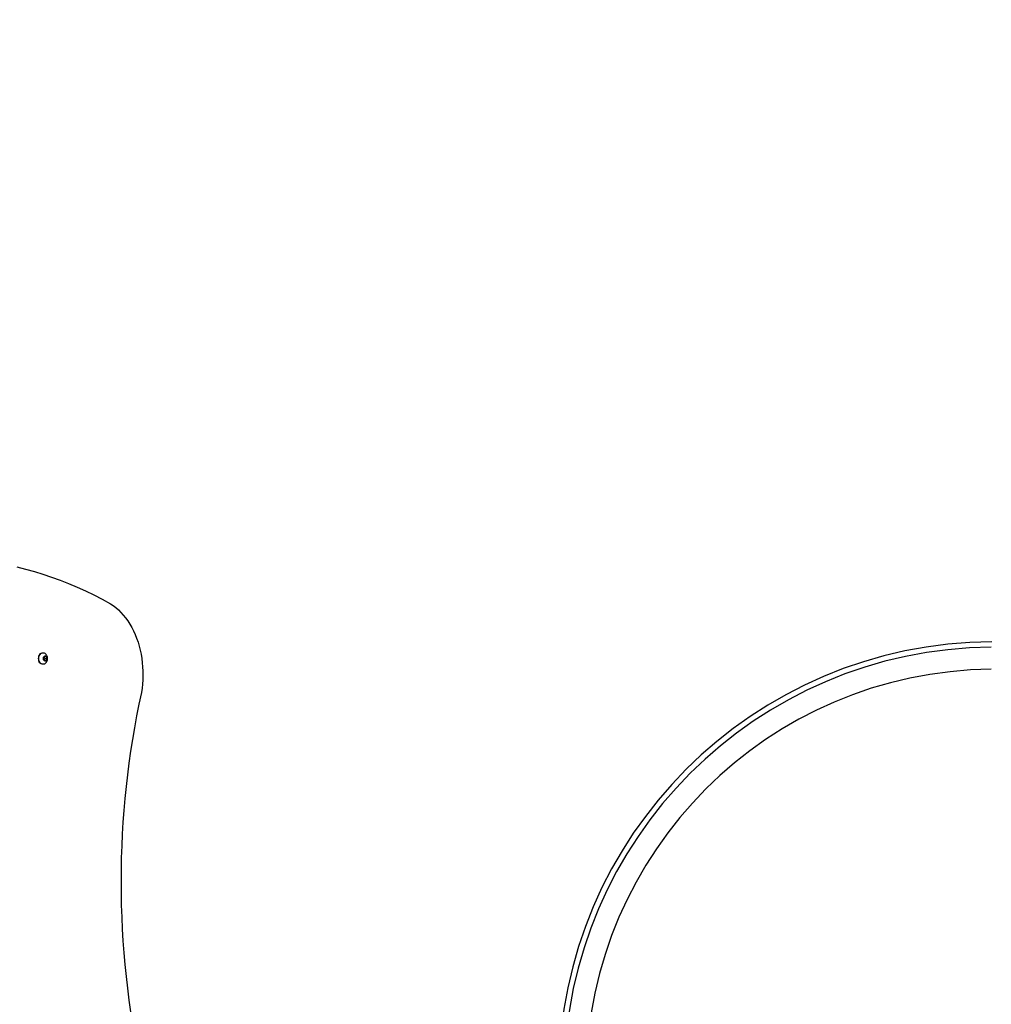
# Model space of a CAD drawing. Units: millimetres. Extents: x 476 to 1514, y 1348 to 2160.
# Drawn here: x 1018 to 1166, y 1721 to 1871 of the extents above; entities that cross this region are included whole.
import ezdxf

# ---------------------------------------------------------------- set-up
doc = ezdxf.new("R2010")
doc.units = ezdxf.units.MM
doc.header["$LTSCALE"] = 100
doc.header["$PDSIZE"] = -1
doc.layers.add('strefa', color=6, linetype='Continuous')
doc.dimstyles.new('ISO-25', dxfattribs={"dimtxt": 2.5, "dimasz": 2.5, "dimexe": 1.25, "dimexo": 0.625, "dimtad": 1, "dimtxsty": 'Standard', "dimcen": 2.5, "dimadec": 0, "dimazin": 0, "dimtfac": 1, "dimtmove": 0, "dimatfit": 3, "dimfxl": 1, "dimarcsym": 0})

# ---------------------------------------------------------------- blocks, each defined once
blk = doc.blocks.new('0109')
at = {"color": 7, "linetype": 'Continuous', "lineweight": 25}
for p, q in [((1021.25, 1774.58), (1021.22, 1774.58)), ((1021.48, 1774), (1021.36, 1773.7)), ((1021.36, 1773.7), (1021.48, 1773.4)), ((1021.53, 1773.7), (1021.45, 1773.92)), ((1021.45, 1773.49), (1021.53, 1773.7)), ((1021.73, 1774), (1021.48, 1774)), ((1021.48, 1773.4), (1021.73, 1773.4)), ((1021.53, 1773.7), (1021.85, 1773.7)), ((1021.85, 1773.7), (1021.73, 1774)), ((1021.73, 1773.4), (1021.85, 1773.7)), ((1021.22, 1772.83), (1021.25, 1772.83))]:
    blk.add_line(p, q, dxfattribs=at)
at = {"color": 7, "linetype": 'Continuous', "lineweight": 25, "flags": 128}
for points in [[(1017.3, 1787.66), (1018.62, 1787.33), (1019.95, 1786.97), (1021.26, 1786.56), (1022.57, 1786.13), (1023.88, 1785.65), (1025.18, 1785.14), (1026.47, 1784.59), (1027.75, 1784.01), (1029.03, 1783.4), (1030.29, 1782.74), (1031.55, 1782.06)], [(1031.55, 1782.06), (1031.97, 1781.78), (1032.38, 1781.46), (1032.77, 1781.12), (1033.15, 1780.74), (1033.51, 1780.33), (1033.86, 1779.9), (1034.19, 1779.44), (1034.5, 1778.95), (1034.79, 1778.45), (1035.06, 1777.91), (1035.31, 1777.36), (1035.54, 1776.79), (1035.75, 1776.2), (1035.93, 1775.6), (1036.08, 1774.98), (1036.22, 1774.35), (1036.32, 1773.72), (1036.41, 1773.07), (1036.46, 1772.42), (1036.49, 1771.77), (1036.5, 1771.11), (1036.48, 1770.46), (1036.43, 1769.8), (1036.36, 1769.16), (1036.26, 1768.52)], [(1020.6, 1773.7), (1020.61, 1773.88), (1020.65, 1774.05), (1020.71, 1774.2), (1020.79, 1774.34), (1020.89, 1774.45), (1021, 1774.53), (1021.12, 1774.57), (1021.22, 1774.58)], [(1020.63, 1773.7), (1020.64, 1773.88), (1020.68, 1774.05), (1020.74, 1774.2), (1020.82, 1774.34), (1020.92, 1774.45), (1021.04, 1774.53), (1021.16, 1774.57), (1021.28, 1774.58), (1021.41, 1774.55), (1021.42, 1774.55)], [(1021.22, 1772.83), (1021.12, 1772.84), (1021, 1772.88), (1020.89, 1772.96), (1020.79, 1773.07), (1020.71, 1773.2), (1020.65, 1773.36), (1020.61, 1773.53), (1020.6, 1773.7)], [(1021.42, 1772.86), (1021.41, 1772.86), (1021.28, 1772.83), (1021.16, 1772.84), (1021.04, 1772.88), (1020.92, 1772.96), (1020.82, 1773.07), (1020.74, 1773.2), (1020.68, 1773.36), (1020.64, 1773.53), (1020.63, 1773.7)], [(1021.32, 1773.7), (1021.33, 1773.82), (1021.37, 1773.93), (1021.43, 1774.02), (1021.5, 1774.08), (1021.58, 1774.1), (1021.67, 1774.09), (1021.75, 1774.05), (1021.81, 1773.98), (1021.86, 1773.88), (1021.88, 1773.76), (1021.88, 1773.65), (1021.86, 1773.53), (1021.81, 1773.43), (1021.75, 1773.36), (1021.67, 1773.31), (1021.58, 1773.31), (1021.5, 1773.33), (1021.43, 1773.39), (1021.37, 1773.48), (1021.33, 1773.59), (1021.32, 1773.7)]]:
    blk.add_lwpolyline(points, dxfattribs=at)
at = {"color": 7, "linetype": 'Continuous', "lineweight": 25}
for centre, radius, start, end in [((1166.26, 1709.86), 66.4, 90.3008, 179.6992), ((1166.37, 1709.75), 65.69, 90.4798, 179.5202), ((1166.37, 1709.75), 62.32, 90.5057, 179.4944), ((1168.66, 1739.7), 135.5, 167.7234, 192.2766)]:
    blk.add_arc(centre, radius, start, end, dxfattribs=at)
blk.add_open_spline([(1021.42, 1772.87), (1021.43, 1772.87), (1021.5, 1772.89), (1021.6, 1772.96), (1021.71, 1773.05), (1021.81, 1773.17), (1021.88, 1773.3), (1021.94, 1773.45), (1021.97, 1773.61), (1021.97, 1773.78), (1021.94, 1773.95), (1021.88, 1774.11), (1021.8, 1774.24), (1021.7, 1774.36), (1021.59, 1774.46), (1021.49, 1774.52), (1021.43, 1774.54), (1021.42, 1774.54)], degree=3, knots=[0, 0, 0, 0, 0.023673, 0.094874, 0.165365, 0.235983, 0.307622, 0.381143, 0.457225, 0.536297, 0.618633, 0.694179, 0.768559, 0.84178, 0.914141, 0.985997, 1, 1, 1, 1], dxfattribs=at)
blk = doc.blocks.new('*D7')
at = {"layer": 'Defpoints', "color": 0}
for p in [(1413.63, 2127.23), (1413.63, 1778.03), (745.14, 1739.75)]:
    blk.add_point(p, dxfattribs=at)
at = {"layer": 'strefa', "color": 0, "lineweight": -2}
for p, q in [((745.14, 1749.75), (745.14, 2137.23)), ((1413.63, 1788.03), (1413.63, 2137.23)), ((780.7, 2127.23), (1378.07, 2127.23))]:
    blk.add_line(p, q, dxfattribs=at)
at = {"layer": 'strefa', "color": 0}
for points in [[(780.7, 2133.16), (780.7, 2121.31), (745.14, 2127.23)], [(1378.07, 2121.31), (1378.07, 2133.16), (1413.63, 2127.23)]]:
    blk.add_solid(points, dxfattribs=at)
at = {"layer": 'strefa', "color": 0, "insert": (1079.39, 2149.97), "char_height": 15, "attachment_point": 5}
blk.add_mtext('668', dxfattribs=at)
blk = doc.blocks.new('*D8')
at = {"layer": 'Defpoints', "color": 0}
for p in [(988.37, 2062.98), (719.27, 1348.37), (1204.37, 1348.37)]:
    blk.add_point(p, dxfattribs=at)
at = {"layer": 'strefa', "color": 0, "lineweight": -2}
for p, q in [((978.37, 2062.98), (709.27, 2062.98)), ((719.27, 2027.42), (719.27, 1383.93)), ((1194.37, 1348.37), (709.27, 1348.37))]:
    blk.add_line(p, q, dxfattribs=at)
at = {"layer": 'strefa', "color": 0}
for points in [[(725.19, 2027.42), (713.34, 2027.42), (719.27, 2062.98)], [(713.34, 1383.93), (725.19, 1383.93), (719.27, 1348.37)]]:
    blk.add_solid(points, dxfattribs=at)
at = {"layer": 'strefa', "color": 0, "insert": (696.53, 1705.67), "char_height": 15, "attachment_point": 5, "rotation": 90}
blk.add_mtext('715', dxfattribs=at)
blk = doc.blocks.new('*D9')
at = {"layer": 'Defpoints', "color": 0}
for p in [(1263.63, 1878.44), (1263.63, 1786.69), (895.14, 1739.75)]:
    blk.add_point(p, dxfattribs=at)
at = {"layer": 'strefa', "color": 0, "lineweight": -2}
for p, q in [((895.14, 1749.75), (895.14, 1888.44)), ((1263.63, 1796.69), (1263.63, 1888.44)), ((930.7, 1878.44), (1228.07, 1878.44))]:
    blk.add_line(p, q, dxfattribs=at)
at = {"layer": 'strefa', "color": 0}
for points in [[(930.7, 1884.36), (930.7, 1872.51), (895.14, 1878.44)], [(1228.07, 1872.51), (1228.07, 1884.36), (1263.63, 1878.44)]]:
    blk.add_solid(points, dxfattribs=at)
at = {"layer": 'strefa', "color": 0, "insert": (1079.39, 1901.18), "char_height": 15, "attachment_point": 5}
blk.add_mtext('368', dxfattribs=at)
blk = doc.blocks.new('*D10')
at = {"layer": 'Defpoints', "color": 0}
for p in [(988.37, 1862.98), (881.9, 1548.37), (1204.37, 1548.37)]:
    blk.add_point(p, dxfattribs=at)
at = {"layer": 'strefa', "color": 0, "lineweight": -2}
for p, q in [((978.37, 1862.98), (871.9, 1862.98)), ((881.9, 1827.42), (881.9, 1583.93)), ((1194.37, 1548.37), (871.9, 1548.37))]:
    blk.add_line(p, q, dxfattribs=at)
at = {"layer": 'strefa', "color": 0}
for points in [[(887.83, 1827.42), (875.98, 1827.42), (881.9, 1862.98)], [(875.98, 1583.93), (887.83, 1583.93), (881.9, 1548.37)]]:
    blk.add_solid(points, dxfattribs=at)
at = {"layer": 'strefa', "color": 0, "insert": (859.16, 1705.67), "char_height": 15, "attachment_point": 5, "rotation": 90}
blk.add_mtext('315', dxfattribs=at)

msp = doc.modelspace()

# ---------------------------------------------------------------- block references
msp.add_blockref('0109', (0, 0))

# ---------------------------------------------------------------- dimensions: what is measured, and where the dimension line sits
at = {"layer": 'strefa', "color": 0}
for base, p1, p2, picture, middle in [((1413.63, 2127.23), (745.14, 1739.75), (1413.63, 1778.03), '*D7', (1079.39, 2149.97)), ((1263.63, 1878.44), (895.14, 1739.75), (1263.63, 1786.69), '*D9', (1079.39, 1901.18))]:
    dim = msp.add_linear_dim(base=base, p1=p1, p2=p2, dimstyle='ISO-25', override={"dimtxt": 15, "dimasz": 35.56, "dimexe": 10, "dimexo": 10, "dimgap": 15.24, "dimdec": 0, "dimlfac": 1, "dimzin": 1, "dimadec": 2, "dimtzin": 1}, dxfattribs=at)
    dim.commit()
    dim.dimension.update_dxf_attribs({"geometry": picture, "text_midpoint": middle})
for base, p1, p2, picture, middle in [((719.27, 1348.37), (988.37, 2062.98), (1204.37, 1348.37), '*D8', (696.53, 1705.67)), ((881.9, 1548.37), (988.37, 1862.98), (1204.37, 1548.37), '*D10', (859.16, 1705.67))]:
    dim = msp.add_linear_dim(base=base, p1=p1, p2=p2, angle=90, dimstyle='ISO-25', override={"dimtxt": 15, "dimasz": 35.56, "dimexe": 10, "dimexo": 10, "dimgap": 15.24, "dimdec": 0, "dimlfac": 1, "dimzin": 1, "dimadec": 2, "dimtzin": 1}, dxfattribs=at)
    dim.commit()
    dim.dimension.update_dxf_attribs({"geometry": picture, "text_midpoint": middle})

doc.saveas('drawing.dxf')
